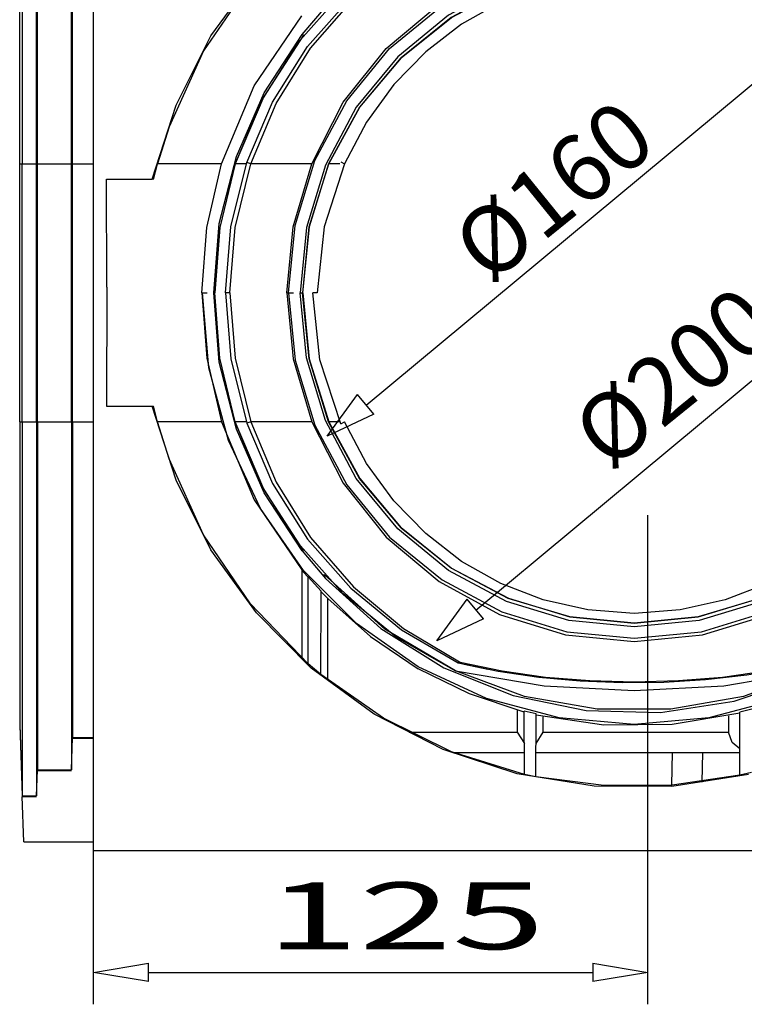
# Model space of a CAD drawing. Units: inches. Extents: x 0.5 to 42.1, y -19.2 to 29.1.
# Drawn here: x 24.4 to 26.5, y -4.9 to -2.1 of the extents above; entities that cross this region are included whole.
import ezdxf

# ---------------------------------------------------------------- set-up
doc = ezdxf.new("R2010")
doc.units = ezdxf.units.IN
doc.header["$MEASUREMENT"] = 0
doc.layers.add('Layer 1', color=7, linetype='Continuous')

# ---------------------------------------------------------------- blocks, each defined once
blk = doc.blocks.new('Polyline_3126', base_point=(17512.5742, -1869.084))
at = {"layer": 'Layer 1', "color": 0, "linetype": 'Continuous'}
for p, q in [((25.2407, -3.0851), (25.2224, -2.8971)), ((27.1445, -2.8971), (27.1257, -3.0851)), ((25.2951, -3.2654), (25.2407, -3.0851)), ((27.1257, -3.0851), (27.0713, -3.2654)), ((25.3839, -3.4321), (25.2951, -3.2654)), ((27.0713, -3.2654), (26.9825, -3.4321)), ((25.5039, -3.5773), (25.3839, -3.4321)), ((26.9825, -3.4321), (26.8631, -3.5773)), ((25.6491, -3.6973), (25.5039, -3.5773)), ((26.8631, -3.5773), (26.7173, -3.6973)), ((25.8158, -3.7862), (25.6491, -3.6973)), ((26.7173, -3.6973), (26.5512, -3.7862)), ((25.9961, -3.8407), (25.8158, -3.7862)), ((26.5512, -3.7862), (26.3709, -3.8407)), ((26.1835, -3.8595), (25.9961, -3.8407)), ((26.3709, -3.8407), (26.1835, -3.8595))]:
    blk.add_line(p, q, dxfattribs=at)
blk = doc.blocks.new('Polyline_3127', base_point=(15751.6445, -2109.2402))
at = {"layer": 'Layer 1', "color": 0, "linetype": 'Continuous'}
for p, q in [((24.4151, -3.2693), (24.4223, -3.2693)), ((24.4223, -3.2693), (24.4638, -3.2693)), ((24.4638, -3.2693), (24.4663, -3.2693)), ((24.4663, -3.2693), (24.5643, -3.2693)), ((24.5643, -3.2693), (24.5675, -3.2693))]:
    blk.add_line(p, q, dxfattribs=at)
blk = doc.blocks.new('Polyline_3128', base_point=(15751.6445, -2671.1011))
at = {"layer": 'Layer 1', "color": 0, "linetype": 'Continuous'}
for p, q in [((24.4151, -4.1402), (24.4223, -4.3458)), ((24.5643, -4.2713), (24.5675, -4.1778)), ((24.4638, -4.3458), (24.4663, -4.2713)), ((24.4663, -4.2713), (24.5643, -4.2713)), ((24.4223, -4.3458), (24.4638, -4.3458))]:
    blk.add_line(p, q, dxfattribs=at)
blk = doc.blocks.new('Polyline_3129', base_point=(15783.0508, -2803.7483))
at = {"layer": 'Layer 1', "color": 0, "linetype": 'Continuous'}
for p, q in [((24.4638, -4.3458), (24.4663, -4.2725)), ((24.4663, -4.2725), (24.5643, -4.2725))]:
    blk.add_line(p, q, dxfattribs=at)
blk = doc.blocks.new('Polyline_3145', base_point=(16688.7988, -2763.9631))
at = {"layer": 'Layer 1', "color": 0, "linetype": 'Continuous'}
for p, q in [((25.4618, -4.1228), (25.2815, -3.997)), ((25.6583, -4.2194), (25.4618, -4.1228)), ((25.8677, -4.2842), (25.6583, -4.2194))]:
    blk.add_line(p, q, dxfattribs=at)
blk = doc.blocks.new('Polyline_3146', base_point=(17089.207, -2765.2744))
at = {"layer": 'Layer 1', "color": 0, "linetype": 'Continuous'}
for p, q in [((25.9008, -4.2914), (25.8677, -4.2842)), ((26.096, -4.3166), (25.9008, -4.2914)), ((26.4883, -4.2862), (26.2932, -4.3153)), ((26.2932, -4.3153), (26.096, -4.3166))]:
    blk.add_line(p, q, dxfattribs=at)
blk = doc.blocks.new('Polyline_3147', base_point=(16287.5449, -2558.9912))
at = {"layer": 'Layer 1', "color": 0, "linetype": 'Continuous'}
for p, q in [((24.9442, -3.5942), (24.845, -3.3751)), ((25.0798, -3.7934), (24.9442, -3.5942)), ((25.2457, -3.9664), (25.0798, -3.7934))]:
    blk.add_line(p, q, dxfattribs=at)
blk = doc.blocks.new('Polyline_3150', base_point=(16325.2412, -2109.2402))
at = {"layer": 'Layer 1', "color": 0, "linetype": 'Continuous'}
for p, q in [((25.2484, -3.0871), (25.2289, -2.8971)), ((25.3042, -3.2693), (25.2484, -3.0871))]:
    blk.add_line(p, q, dxfattribs=at)
blk = doc.blocks.new('Polyline_3152', base_point=(16247.8936, -1869.084))
at = {"layer": 'Layer 1', "color": 0, "linetype": 'Continuous'}
for p, q in [((25.1843, -2.8971), (25.2024, -3.0871)), ((25.2024, -3.0871), (25.2563, -3.2693))]:
    blk.add_line(p, q, dxfattribs=at)
blk = doc.blocks.new('Polyline_3153', base_point=(17459.498, -2109.2402))
at = {"layer": 'Layer 1', "color": 0, "linetype": 'Continuous'}
for p, q in [((25.3936, -3.4321), (25.3042, -3.2693)), ((27.0623, -3.2693), (26.9728, -3.4321)), ((25.513, -3.5741), (25.3936, -3.4321)), ((26.9728, -3.4321), (26.854, -3.5741)), ((25.657, -3.6908), (25.513, -3.5741)), ((26.854, -3.5741), (26.7095, -3.6908)), ((25.8209, -3.7777), (25.657, -3.6908)), ((26.7095, -3.6908), (26.5454, -3.7777)), ((25.9987, -3.8309), (25.8209, -3.7777)), ((26.5454, -3.7777), (26.3677, -3.8309)), ((26.1835, -3.8485), (25.9987, -3.8309)), ((26.3677, -3.8309), (26.1835, -3.8485))]:
    blk.add_line(p, q, dxfattribs=at)
blk = doc.blocks.new('Polyline_3154', base_point=(16294.3242, -2109.2402))
at = {"layer": 'Layer 1', "color": 0, "linetype": 'Continuous'}
for p, q in [((25.2563, -3.2693), (25.3463, -3.4457)), ((27.0201, -3.4457), (27.1109, -3.2693)), ((25.3463, -3.4457), (25.4702, -3.6014)), ((26.8963, -3.6014), (27.0201, -3.4457)), ((25.4702, -3.6014), (25.6226, -3.7285)), ((26.7445, -3.7285), (26.8963, -3.6014)), ((25.6226, -3.7285), (25.7964, -3.8238)), ((26.57, -3.8238), (26.7445, -3.7285)), ((25.7964, -3.8238), (25.9857, -3.8822)), ((26.3807, -3.8822), (26.57, -3.8238)), ((25.9857, -3.8822), (26.1835, -3.9016)), ((26.1835, -3.9016), (26.3807, -3.8822))]:
    blk.add_line(p, q, dxfattribs=at)
blk = doc.blocks.new('Polyline_3155', base_point=(17088.7617, -2650.6084))
at = {"layer": 'Layer 1', "color": 0, "linetype": 'Continuous'}
for p, q in [((26.4876, -4.1084), (26.2931, -4.1409)), ((26.0966, -4.1428), (25.9014, -4.1137)), ((26.2931, -4.1409), (26.0966, -4.1428))]:
    blk.add_line(p, q, dxfattribs=at)
blk = doc.blocks.new('Polyline_3156', base_point=(16688.3984, -2648.5637))
at = {"layer": 'Layer 1', "color": 0, "linetype": 'Continuous'}
for p, q in [((25.7102, -4.0527), (25.5617, -3.9801)), ((25.8671, -4.1053), (25.7102, -4.0527))]:
    blk.add_line(p, q, dxfattribs=at)
blk = doc.blocks.new('Polyline_3158', base_point=(16089.708, -1869.084))
at = {"layer": 'Layer 1', "color": 0, "linetype": 'Continuous'}
for p, q in [((24.9391, -2.8971), (24.9533, -3.0858)), ((24.9533, -3.0858), (24.9955, -3.2693))]:
    blk.add_line(p, q, dxfattribs=at)
blk = doc.blocks.new('Polyline_3159', base_point=(16152.0303, -2109.2402))
at = {"layer": 'Layer 1', "color": 0, "linetype": 'Continuous'}
for p, q in [((24.9916, -3.0858), (24.9767, -2.8971)), ((25.0357, -3.2693), (24.9916, -3.0858))]:
    blk.add_line(p, q, dxfattribs=at)
blk = doc.blocks.new('Polyline_3164', base_point=(16278.7881, -2348.1294))
at = {"layer": 'Layer 1', "color": 0, "linetype": 'Continuous'}
for p, q in [((25.2322, -3.6396), (25.2283, -3.6409)), ((25.2283, -3.6409), (25.2957, -3.72))]:
    blk.add_line(p, q, dxfattribs=at)
blk = doc.blocks.new('Polyline_3165', base_point=(16561.1973, -2571.9492))
at = {"layer": 'Layer 1', "color": 0, "linetype": 'Continuous'}
for p, q in [((25.4664, -3.8659), (25.2913, -3.7084)), ((25.6699, -3.9865), (25.4664, -3.8659))]:
    blk.add_line(p, q, dxfattribs=at)
blk = doc.blocks.new('Polyline_3166', base_point=(16278.7881, -2348.1294))
at = {"layer": 'Layer 1', "color": 0, "linetype": 'Continuous'}
for p, q in [((25.1175, -3.4632), (25.0357, -3.2693)), ((25.2322, -3.6396), (25.1175, -3.4632))]:
    blk.add_line(p, q, dxfattribs=at)
blk = doc.blocks.new('Polyline_3167', base_point=(17223.8984, -2571.9492))
at = {"layer": 'Layer 1', "color": 0, "linetype": 'Continuous'}
for p, q in [((25.8683, -4.0598), (25.6699, -3.9865)), ((25.6699, -3.9865), (25.9247, -4.0294)), ((26.4416, -4.0294), (26.6971, -3.9865)), ((26.6971, -3.9865), (26.4981, -4.0598)), ((25.9247, -4.0294), (26.1835, -4.043)), ((26.1835, -4.043), (26.4416, -4.0294)), ((26.0772, -4.0968), (25.8683, -4.0598)), ((26.4981, -4.0598), (26.2893, -4.0968)), ((26.2893, -4.0968), (26.0772, -4.0968))]:
    blk.add_line(p, q, dxfattribs=at)
blk = doc.blocks.new('Polyline_3168', base_point=(16250.8047, -1869.084))
at = {"layer": 'Layer 1', "color": 0, "linetype": 'Continuous'}
for p, q in [((25.1888, -2.8971), (25.2082, -3.0917)), ((27.1588, -3.0917), (27.1776, -2.8971)), ((25.2082, -3.0917), (25.2646, -3.2784)), ((27.1018, -3.2784), (27.1588, -3.0917)), ((25.2646, -3.2784), (25.3567, -3.4503)), ((27.0103, -3.4503), (27.1018, -3.2784)), ((25.3567, -3.4503), (25.4799, -3.6014)), ((26.8865, -3.6014), (27.0103, -3.4503)), ((25.4799, -3.6014), (25.631, -3.7245)), ((26.7361, -3.7245), (26.8865, -3.6014)), ((25.631, -3.7245), (25.8028, -3.8166)), ((26.5642, -3.8166), (26.7361, -3.7245)), ((25.8028, -3.8166), (25.9896, -3.8737)), ((26.3774, -3.8737), (26.5642, -3.8166)), ((25.9896, -3.8737), (26.1835, -3.8925)), ((26.1835, -3.8925), (26.3774, -3.8737))]:
    blk.add_line(p, q, dxfattribs=at)
blk = doc.blocks.new('Polyline_3170', base_point=(17693.8086, -1869.084))
at = {"layer": 'Layer 1', "color": 0, "linetype": 'Continuous'}
for p, q in [((24.9598, -3.113), (24.941, -2.8971)), ((27.4254, -2.8971), (27.4066, -3.113)), ((25.0163, -3.3225), (24.9598, -3.113)), ((27.4066, -3.113), (27.3507, -3.3225)), ((25.1077, -3.519), (25.0163, -3.3225)), ((27.3507, -3.3225), (27.2594, -3.519)), ((25.2315, -3.6967), (25.1077, -3.519)), ((27.2594, -3.519), (27.1348, -3.6967)), ((25.3846, -3.8497), (25.2315, -3.6967)), ((27.1348, -3.6967), (26.9818, -3.8497)), ((25.5623, -3.9742), (25.3846, -3.8497)), ((26.9818, -3.8497), (26.8041, -3.9742)), ((25.7587, -4.0657), (25.5623, -3.9742)), ((26.8041, -3.9742), (26.6083, -4.0657)), ((25.9676, -4.1214), (25.7587, -4.0657)), ((26.6083, -4.0657), (26.3987, -4.1214)), ((26.1835, -4.1402), (25.9676, -4.1214)), ((26.3987, -4.1214), (26.1835, -4.1402))]:
    blk.add_line(p, q, dxfattribs=at)
blk = doc.blocks.new('Polyline_3172', base_point=(16560.373, -2571.5046))
at = {"layer": 'Layer 1', "color": 0, "linetype": 'Continuous'}
for p, q in [((25.1115, -3.4509), (25.0357, -3.2693)), ((25.2159, -3.6175), (25.1115, -3.4509)), ((25.3457, -3.7648), (25.2159, -3.6175)), ((25.498, -3.8886), (25.3457, -3.7648)), ((25.6686, -3.9858), (25.498, -3.8886))]:
    blk.add_line(p, q, dxfattribs=at)
blk = doc.blocks.new('Polyline_3173', base_point=(16346.1787, -2109.2402))
at = {"layer": 'Layer 1', "color": 0, "linetype": 'Continuous'}
for p, q in [((25.3366, -3.2693), (25.3049, -3.2693)), ((25.3049, -3.2693), (25.3943, -3.4321)), ((26.9728, -3.4321), (27.0615, -3.2693)), ((25.3943, -3.4321), (25.513, -3.5741)), ((26.8535, -3.5741), (26.9728, -3.4321)), ((25.513, -3.5741), (25.6576, -3.6908)), ((26.7095, -3.6908), (26.8535, -3.5741)), ((25.6576, -3.6908), (25.8217, -3.7771)), ((26.5454, -3.7771), (26.7095, -3.6908)), ((25.8217, -3.7771), (25.9987, -3.8302)), ((26.3677, -3.8302), (26.5454, -3.7771)), ((25.9987, -3.8302), (26.1836, -3.8485)), ((26.1836, -3.8485), (26.3677, -3.8302))]:
    blk.add_line(p, q, dxfattribs=at)
blk = doc.blocks.new('Polyline_3175', base_point=(16152.0303, -2109.2402))
at = {"layer": 'Layer 1', "color": 0, "linetype": 'Continuous'}
for p, q in [((24.9916, -3.0858), (24.9767, -2.8971)), ((25.0357, -3.2693), (24.9916, -3.0858))]:
    blk.add_line(p, q, dxfattribs=at)
blk = doc.blocks.new('Polyline_3177', base_point=(16277.0986, -1869.084))
at = {"layer": 'Layer 1', "color": 0, "linetype": 'Continuous'}
for p, q in [((25.2296, -2.8971), (25.2484, -3.0871)), ((25.2484, -3.0871), (25.3049, -3.2693))]:
    blk.add_line(p, q, dxfattribs=at)
blk = doc.blocks.new('Polyline_3178', base_point=(15751.6445, -1629.3502))
at = {"layer": 'Layer 1', "color": 0, "linetype": 'Continuous'}
for p, q in [((24.4151, -2.5255), (24.4223, -2.5255)), ((24.4223, -2.5255), (24.4638, -2.5255)), ((24.4638, -2.5255), (24.4663, -2.5255)), ((24.4663, -2.5255), (24.5643, -2.5255)), ((24.5643, -2.5255), (24.5675, -2.5255)), ((24.5675, -2.5255), (24.6278, -2.5255))]:
    blk.add_line(p, q, dxfattribs=at)
blk = doc.blocks.new('Polyline_3179', base_point=(15751.6445, -1629.3502))
at = {"layer": 'Layer 1', "color": 0, "linetype": 'Continuous'}
for p, q in [((24.4151, -1.6539), (24.4223, -1.449)), ((24.4223, -1.449), (24.4223, -2.5255)), ((24.4151, -2.5255), (24.4151, -1.6539))]:
    blk.add_line(p, q, dxfattribs=at)
blk = doc.blocks.new('Polyline_3180', base_point=(15783.0508, -1629.3502))
at = {"layer": 'Layer 1', "color": 0, "linetype": 'Continuous'}
for p, q in [((24.4638, -1.449), (24.4223, -1.449)), ((24.4638, -2.5255), (24.4638, -1.449))]:
    blk.add_line(p, q, dxfattribs=at)
blk = doc.blocks.new('Polyline_3181', base_point=(15784.6953, -1629.3502))
at = {"layer": 'Layer 1', "color": 0, "linetype": 'Continuous'}
for p, q in [((24.4663, -1.5236), (24.4638, -1.449)), ((24.4663, -2.5255), (24.4663, -1.5236))]:
    blk.add_line(p, q, dxfattribs=at)
blk = doc.blocks.new('Polyline_3182', base_point=(15847.8848, -1629.3502))
at = {"layer": 'Layer 1', "color": 0, "linetype": 'Continuous'}
for p, q in [((24.5643, -1.5236), (24.4663, -1.5236)), ((24.5643, -2.5255), (24.5643, -1.5236))]:
    blk.add_line(p, q, dxfattribs=at)
blk = doc.blocks.new('Polyline_3183', base_point=(15849.9521, -1629.3502))
at = {"layer": 'Layer 1', "color": 0, "linetype": 'Continuous'}
for p, q in [((24.5675, -1.617), (24.5643, -1.5236)), ((24.5675, -2.5255), (24.5675, -1.617))]:
    blk.add_line(p, q, dxfattribs=at)
blk = doc.blocks.new('Polyline_3206', base_point=(16247.8936, -1869.084))
at = {"layer": 'Layer 1', "color": 0, "linetype": 'Continuous'}
for p, q in [((25.2024, -2.7077), (25.2563, -2.5255)), ((25.1843, -2.8971), (25.2024, -2.7077))]:
    blk.add_line(p, q, dxfattribs=at)
blk = doc.blocks.new('Polyline_3207', base_point=(16089.708, -1869.084))
at = {"layer": 'Layer 1', "color": 0, "linetype": 'Continuous'}
for p, q in [((24.9533, -2.7091), (24.9955, -2.5255)), ((24.9391, -2.8971), (24.9533, -2.7091))]:
    blk.add_line(p, q, dxfattribs=at)
blk = doc.blocks.new('Polyline_3208', base_point=(16287.5449, -1179.5769))
at = {"layer": 'Layer 1', "color": 0, "linetype": 'Continuous'}
for p, q in [((25.2457, -1.8283), (25.0798, -2.0015)), ((25.0798, -2.0015), (24.9442, -2.2006)), ((24.9442, -2.2006), (24.845, -2.4198))]:
    blk.add_line(p, q, dxfattribs=at)
blk = doc.blocks.new('Polyline_3213', base_point=(17512.5742, -1869.084))
at = {"layer": 'Layer 1', "color": 0, "linetype": 'Continuous'}
for p, q in [((25.9961, -1.9542), (25.8158, -2.0087)), ((26.1835, -1.9354), (25.9961, -1.9542)), ((26.3709, -1.9542), (26.1835, -1.9354)), ((26.5512, -2.0087), (26.3709, -1.9542)), ((25.8158, -2.0087), (25.6491, -2.0975)), ((26.7173, -2.0975), (26.5512, -2.0087)), ((25.6491, -2.0975), (25.5039, -2.2175)), ((26.8631, -2.2175), (26.7173, -2.0975)), ((25.5039, -2.2175), (25.3839, -2.3627)), ((26.9825, -2.3627), (26.8631, -2.2175)), ((25.3839, -2.3627), (25.2951, -2.5294)), ((27.0713, -2.5294), (26.9825, -2.3627)), ((25.2951, -2.5294), (25.2407, -2.7097)), ((27.1257, -2.7097), (27.0713, -2.5294)), ((25.2407, -2.7097), (25.2224, -2.8971)), ((27.1445, -2.8971), (27.1257, -2.7097))]:
    blk.add_line(p, q, dxfattribs=at)
blk = doc.blocks.new('Polyline_3214', base_point=(16325.2412, -1629.3502))
at = {"layer": 'Layer 1', "color": 0, "linetype": 'Continuous'}
for p, q in [((25.3042, -2.5255), (25.2484, -2.7077)), ((25.2484, -2.7077), (25.2289, -2.8971))]:
    blk.add_line(p, q, dxfattribs=at)
blk = doc.blocks.new('Polyline_3215', base_point=(17459.498, -1629.3502))
at = {"layer": 'Layer 1', "color": 0, "linetype": 'Continuous'}
for p, q in [((26.1835, -1.9458), (25.9987, -1.9639)), ((26.3677, -1.9639), (26.1835, -1.9458)), ((25.9987, -1.9639), (25.8209, -2.0171)), ((26.5454, -2.0171), (26.3677, -1.9639)), ((25.8209, -2.0171), (25.657, -2.104)), ((26.7095, -2.104), (26.5454, -2.0171)), ((25.657, -2.104), (25.513, -2.2207)), ((26.854, -2.2207), (26.7095, -2.104)), ((25.513, -2.2207), (25.3936, -2.3627)), ((26.9728, -2.3627), (26.854, -2.2207)), ((25.3936, -2.3627), (25.3042, -2.5255)), ((27.0623, -2.5255), (26.9728, -2.3627))]:
    blk.add_line(p, q, dxfattribs=at)
blk = doc.blocks.new('Polyline_3219', base_point=(16152.0303, -1629.3502))
at = {"layer": 'Layer 1', "color": 0, "linetype": 'Continuous'}
for p, q in [((25.0357, -2.5255), (24.9916, -2.7091)), ((24.9916, -2.7091), (24.9767, -2.8971))]:
    blk.add_line(p, q, dxfattribs=at)
blk = doc.blocks.new('Polyline_3220', base_point=(16278.7881, -1390.4609))
at = {"layer": 'Layer 1', "color": 0, "linetype": 'Continuous'}
for p, q in [((25.2322, -2.1552), (25.1175, -2.3316)), ((25.1175, -2.3316), (25.0357, -2.5255))]:
    blk.add_line(p, q, dxfattribs=at)
blk = doc.blocks.new('Polyline_3222', base_point=(16294.3242, -1629.3502))
at = {"layer": 'Layer 1', "color": 0, "linetype": 'Continuous'}
for p, q in [((25.9857, -1.9127), (26.1835, -1.8933)), ((26.1835, -1.8933), (26.3807, -1.9127)), ((25.7964, -1.971), (25.9857, -1.9127)), ((26.3807, -1.9127), (26.57, -1.971)), ((25.6226, -2.0664), (25.7964, -1.971)), ((26.57, -1.971), (26.7445, -2.0664)), ((25.4702, -2.1935), (25.6226, -2.0664)), ((26.7445, -2.0664), (26.8963, -2.1935)), ((25.3463, -2.3485), (25.4702, -2.1935)), ((26.8963, -2.1935), (27.0201, -2.3485)), ((25.2563, -2.5255), (25.3463, -2.3485)), ((27.0201, -2.3485), (27.1109, -2.5255))]:
    blk.add_line(p, q, dxfattribs=at)
blk = doc.blocks.new('Polyline_3223', base_point=(16250.8047, -1869.084))
at = {"layer": 'Layer 1', "color": 0, "linetype": 'Continuous'}
for p, q in [((25.8028, -1.9782), (25.9896, -1.9211)), ((25.9896, -1.9211), (26.1835, -1.9023)), ((26.1835, -1.9023), (26.3774, -1.9211)), ((26.3774, -1.9211), (26.5642, -1.9782)), ((25.631, -2.0703), (25.8028, -1.9782)), ((26.5642, -1.9782), (26.7361, -2.0703)), ((25.4799, -2.1935), (25.631, -2.0703)), ((26.7361, -2.0703), (26.8865, -2.1935)), ((25.3567, -2.3446), (25.4799, -2.1935)), ((26.8865, -2.1935), (27.0103, -2.3446)), ((25.2646, -2.5164), (25.3567, -2.3446)), ((27.0103, -2.3446), (27.1018, -2.5164)), ((25.2082, -2.7032), (25.2646, -2.5164)), ((27.1018, -2.5164), (27.1588, -2.7032)), ((25.1888, -2.8971), (25.2082, -2.7032)), ((27.1588, -2.7032), (27.1776, -2.8971))]:
    blk.add_line(p, q, dxfattribs=at)
blk = doc.blocks.new('Polyline_3224', base_point=(16560.373, -1167.0413))
at = {"layer": 'Layer 1', "color": 0, "linetype": 'Continuous'}
for p, q in [((25.6686, -1.8089), (25.498, -1.9062)), ((25.498, -1.9062), (25.3457, -2.0301)), ((25.3457, -2.0301), (25.2159, -2.1772)), ((25.2159, -2.1772), (25.1115, -2.3439)), ((25.1115, -2.3439), (25.0357, -2.5255))]:
    blk.add_line(p, q, dxfattribs=at)
blk = doc.blocks.new('Polyline_3227', base_point=(16152.0303, -1629.3502))
at = {"layer": 'Layer 1', "color": 0, "linetype": 'Continuous'}
for p, q in [((25.0357, -2.5255), (24.9916, -2.7091)), ((24.9916, -2.7091), (24.9767, -2.8971))]:
    blk.add_line(p, q, dxfattribs=at)
blk = doc.blocks.new('Polyline_3228', base_point=(16277.0986, -1869.084))
at = {"layer": 'Layer 1', "color": 0, "linetype": 'Continuous'}
for p, q in [((25.2484, -2.7077), (25.3049, -2.5255)), ((25.2296, -2.8971), (25.2484, -2.7077))]:
    blk.add_line(p, q, dxfattribs=at)
blk = doc.blocks.new('Polyline_3230', base_point=(16325.6855, -1629.3502))
at = {"layer": 'Layer 1', "color": 0, "linetype": 'Continuous'}
for p, q in [((25.9987, -1.9646), (26.1835, -1.9464)), ((26.1835, -1.9464), (26.3677, -1.9646)), ((25.8217, -2.0178), (25.9987, -1.9646)), ((26.3677, -1.9646), (26.5454, -2.0178)), ((25.6576, -2.104), (25.8217, -2.0178)), ((26.5454, -2.0178), (26.7095, -2.104)), ((25.513, -2.2207), (25.6576, -2.104)), ((26.7095, -2.104), (26.8535, -2.2207)), ((25.3943, -2.3627), (25.513, -2.2207)), ((26.8535, -2.2207), (26.9728, -2.3627)), ((25.3049, -2.5255), (25.3943, -2.3627)), ((26.9728, -2.3627), (27.0615, -2.5255)), ((27.0615, -2.5255), (27.0298, -2.5255))]:
    blk.add_line(p, q, dxfattribs=at)
blk = doc.blocks.new('Polyline_3235', base_point=(16276.2764, -2348.9741))
at = {"layer": 'Layer 1', "color": 0, "linetype": 'Continuous'}
for p, q in [((25.1187, -2.3212), (25.2283, -2.1539)), ((25.0389, -2.5047), (25.1187, -2.3212)), ((24.9896, -2.698), (25.0389, -2.5047)), ((24.9734, -2.8971), (24.9896, -2.698)), ((24.9896, -3.0968), (24.9734, -2.8971)), ((25.0389, -3.2901), (24.9896, -3.0968)), ((25.1187, -3.4736), (25.0389, -3.2901)), ((25.2283, -3.6409), (25.1187, -3.4736))]:
    blk.add_line(p, q, dxfattribs=at)
blk = doc.blocks.new('Polyline_3237', base_point=(16319.7959, -2400.0059))
at = {"layer": 'Layer 1', "color": 0, "linetype": 'Continuous'}
for p, q in [((26.0455, -1.6942), (25.8353, -1.7376)), ((26.2594, -1.689), (26.0455, -1.6942)), ((26.4715, -1.7214), (26.2594, -1.689)), ((26.6744, -1.7907), (26.4715, -1.7214)), ((25.8353, -1.7376), (25.6362, -1.8174)), ((26.8619, -1.8946), (26.6744, -1.7907)), ((25.6362, -1.8174), (25.4546, -1.9309)), ((27.0279, -2.0301), (26.8619, -1.8946)), ((25.4546, -1.9309), (25.2957, -2.0748)), ((27.1673, -2.1928), (27.0279, -2.0301)), ((27.2763, -2.3777), (27.1673, -2.1928)), ((27.3507, -2.5787), (27.2763, -2.3777)), ((27.3885, -2.7901), (27.3507, -2.5787)), ((27.3885, -3.0047), (27.3885, -2.7901)), ((27.3507, -3.2155), (27.3885, -3.0047)), ((27.2763, -3.4172), (27.3507, -3.2155)), ((27.1673, -3.602), (27.2763, -3.4172)), ((27.0279, -3.7648), (27.1673, -3.602)), ((25.2957, -3.72), (25.4546, -3.864)), ((26.8619, -3.9003), (27.0279, -3.7648)), ((25.4546, -3.864), (25.6362, -3.9774)), ((26.6744, -4.004), (26.8619, -3.9003)), ((25.6362, -3.9774), (25.8353, -4.0572)), ((26.4715, -4.0734), (26.6744, -4.004)), ((25.8353, -4.0572), (26.0455, -4.1)), ((26.2594, -4.1059), (26.4715, -4.0734)), ((26.0455, -4.1), (26.2594, -4.1059))]:
    blk.add_line(p, q, dxfattribs=at)
blk = doc.blocks.new('Polyline_3240', base_point=(17429.7812, -2109.2402))
at = {"layer": 'Layer 1', "color": 0, "linetype": 'Continuous'}
for p, q in [((25.4131, -3.3886), (25.3502, -3.2693)), ((27.0162, -3.2693), (26.9533, -3.3886)), ((25.4916, -3.4969), (25.4131, -3.3886)), ((26.9533, -3.3886), (26.8747, -3.4969)), ((25.5836, -3.591), (25.4916, -3.4969)), ((26.8747, -3.4969), (26.7834, -3.591)), ((25.6867, -3.6708), (25.5836, -3.591)), ((26.7834, -3.591), (26.6803, -3.6708)), ((25.7996, -3.7343), (25.6867, -3.6708)), ((26.6803, -3.6708), (26.5674, -3.7343)), ((25.9215, -3.7816), (25.7996, -3.7343)), ((26.5674, -3.7343), (26.4455, -3.7816)), ((26.05, -3.8108), (25.9215, -3.7816)), ((26.4455, -3.7816), (26.3164, -3.8108)), ((26.1835, -3.8212), (26.05, -3.8108)), ((26.3164, -3.8108), (26.1835, -3.8212))]:
    blk.add_line(p, q, dxfattribs=at)
blk = doc.blocks.new('Polyline_3245', base_point=(17429.7812, -1629.3502))
at = {"layer": 'Layer 1', "color": 0, "linetype": 'Continuous'}
for p, q in [((26.05, -1.984), (25.9215, -2.0132)), ((26.1835, -1.9737), (26.05, -1.984)), ((26.3164, -1.9834), (26.1835, -1.9737)), ((26.4455, -2.0132), (26.3164, -1.9834)), ((25.9215, -2.0132), (25.7996, -2.0605)), ((26.5674, -2.0605), (26.4455, -2.0132)), ((25.7996, -2.0605), (25.6867, -2.1241)), ((26.6803, -2.1241), (26.5674, -2.0605)), ((25.6867, -2.1241), (25.5836, -2.2038)), ((26.7834, -2.2038), (26.6803, -2.1241)), ((25.5836, -2.2038), (25.4916, -2.2979)), ((26.8747, -2.2979), (26.7834, -2.2038)), ((25.4916, -2.2979), (25.4131, -2.4062)), ((26.9533, -2.4062), (26.8747, -2.2979)), ((25.4131, -2.4062), (25.3502, -2.5255)), ((27.0162, -2.5255), (26.9533, -2.4062))]:
    blk.add_line(p, q, dxfattribs=at)
blk = doc.blocks.new('Polyline_3246', base_point=(16354.9355, -1629.3502))
at = {"layer": 'Layer 1', "color": 0, "linetype": 'Continuous'}
for p, q in [((25.3502, -2.5255), (25.2913, -2.7071)), ((25.2913, -2.7071), (25.2711, -2.8971))]:
    blk.add_line(p, q, dxfattribs=at)
blk = doc.blocks.new('Polyline_3247', base_point=(16347.8457, -2112.5742))
at = {"layer": 'Layer 1', "color": 0, "linetype": 'Continuous'}
for p, q in [((25.2789, -3.0903), (25.2588, -2.8971)), ((25.3392, -3.2745), (25.2789, -3.0903))]:
    blk.add_line(p, q, dxfattribs=at)
blk = doc.blocks.new('Polyline_3253', base_point=(16565.8418, -2556.9021))
at = {"layer": 'Layer 1', "color": 0, "linetype": 'Continuous'}
for p, q in [((25.6771, -3.9632), (25.7924, -3.9872)), ((25.7924, -3.9872), (25.9092, -4.004)), ((26.3891, -4.0112), (26.5078, -3.9976)), ((26.5078, -3.9976), (26.6239, -3.9781)), ((25.9092, -4.004), (26.0285, -4.0151)), ((26.0285, -4.0151), (26.1492, -4.0196)), ((26.1492, -4.0196), (26.2692, -4.0183)), ((26.2692, -4.0183), (26.3891, -4.0112))]:
    blk.add_line(p, q, dxfattribs=at)
blk = doc.blocks.new('Polyline_3254', base_point=(16173.3906, -2111.7295))
at = {"layer": 'Layer 1', "color": 0, "linetype": 'Continuous'}
for p, q in [((25.0688, -3.2732), (25.1427, -3.447)), ((25.1427, -3.447), (25.2439, -3.6066)), ((25.2439, -3.6066), (25.3684, -3.7478)), ((25.3684, -3.7478), (25.5143, -3.8679)), ((25.5143, -3.8679), (25.6771, -3.9632))]:
    blk.add_line(p, q, dxfattribs=at)
blk = doc.blocks.new('Polyline_3255', base_point=(16133.6055, -1869.084))
at = {"layer": 'Layer 1', "color": 0, "linetype": 'Continuous'}
for p, q in [((25.0072, -2.8971), (25.0227, -3.0878)), ((25.0227, -3.0878), (25.0688, -3.2732))]:
    blk.add_line(p, q, dxfattribs=at)
blk = doc.blocks.new('Polyline_3256', base_point=(16141.584, -1869.084))
at = {"layer": 'Layer 1', "color": 0, "linetype": 'Continuous'}
for p, q in [((25.0195, -2.8971), (25.035, -3.0858)), ((25.035, -3.0858), (25.0804, -3.2693))]:
    blk.add_line(p, q, dxfattribs=at)
blk = doc.blocks.new('Polyline_3257', base_point=(16133.6055, -1869.084))
at = {"layer": 'Layer 1', "color": 0, "linetype": 'Continuous'}
for p, q in [((25.0227, -2.7071), (25.0688, -2.5216)), ((25.0072, -2.8971), (25.0227, -2.7071))]:
    blk.add_line(p, q, dxfattribs=at)
blk = doc.blocks.new('Polyline_3258', base_point=(16141.584, -1869.084))
at = {"layer": 'Layer 1', "color": 0, "linetype": 'Continuous'}
for p, q in [((25.035, -2.7091), (25.0804, -2.5255)), ((25.0195, -2.8971), (25.035, -2.7091))]:
    blk.add_line(p, q, dxfattribs=at)
blk = doc.blocks.new('Polyline_3259', base_point=(16173.3906, -1626.8164))
at = {"layer": 'Layer 1', "color": 0, "linetype": 'Continuous'}
for p, q in [((25.5143, -1.9269), (25.6771, -1.8316)), ((25.3684, -2.0469), (25.5143, -1.9269)), ((25.2439, -2.1883), (25.3684, -2.0469)), ((25.1427, -2.3479), (25.2439, -2.1883)), ((25.0688, -2.5216), (25.1427, -2.3479))]:
    blk.add_line(p, q, dxfattribs=at)
blk = doc.blocks.new('Polyline_3263', base_point=(16294.3242, -1629.3502))
at = {"layer": 'Layer 1', "color": 0, "linetype": 'Continuous'}
for p, q in [((25.0805, -2.5255), (25.0688, -2.5216)), ((25.2563, -2.5255), (25.0805, -2.5255))]:
    blk.add_line(p, q, dxfattribs=at)
blk = doc.blocks.new('Polyline_3264', base_point=(16180.9023, -1629.3502))
at = {"layer": 'Layer 1', "color": 0, "linetype": 'Continuous'}
for p, q in [((25.5194, -1.9309), (25.6809, -1.8342)), ((25.6809, -1.8342), (25.6829, -1.8336)), ((25.3755, -2.0508), (25.5194, -1.9309)), ((25.2523, -2.1928), (25.3755, -2.0508)), ((25.1531, -2.3524), (25.2523, -2.1928)), ((25.0804, -2.5255), (25.1531, -2.3524))]:
    blk.add_line(p, q, dxfattribs=at)
blk = doc.blocks.new('Polyline_3266', base_point=(16569.5762, -2555.6572))
at = {"layer": 'Layer 1', "color": 0, "linetype": 'Continuous'}
for p, q in [((25.6829, -3.9613), (25.8041, -3.9865)), ((26.5623, -3.9865), (26.6842, -3.9613)), ((25.8041, -3.9865), (25.9287, -4.004)), ((26.4378, -4.004), (26.5623, -3.9865)), ((25.9287, -4.004), (26.0558, -4.0144)), ((26.0558, -4.0144), (26.1836, -4.0177)), ((26.1836, -4.0177), (26.3113, -4.0144)), ((26.3113, -4.0144), (26.4378, -4.004))]:
    blk.add_line(p, q, dxfattribs=at)
blk = doc.blocks.new('Polyline_3267', base_point=(16568.7754, -2555.2351))
at = {"layer": 'Layer 1', "color": 0, "linetype": 'Continuous'}
for p, q in [((25.6796, -3.9626), (25.6771, -3.9632)), ((25.6816, -3.9606), (25.6796, -3.9626))]:
    blk.add_line(p, q, dxfattribs=at)
blk = doc.blocks.new('Polyline_3269', base_point=(16180.9023, -2109.2402))
at = {"layer": 'Layer 1', "color": 0, "linetype": 'Continuous'}
for p, q in [((25.0804, -3.2693), (25.1531, -3.4425)), ((25.1531, -3.4425), (25.2523, -3.602)), ((25.2523, -3.602), (25.3755, -3.744)), ((25.3755, -3.744), (25.5194, -3.864)), ((25.5194, -3.864), (25.6809, -3.9606))]:
    blk.add_line(p, q, dxfattribs=at)
blk = doc.blocks.new('Polyline_3271', base_point=(16323.5518, -2437.2351))
at = {"layer": 'Layer 1', "color": 0, "linetype": 'Continuous'}
for p, q in [((25.3016, -3.7777), (25.4248, -3.8873)), ((25.4248, -3.8873), (25.5617, -3.9801))]:
    blk.add_line(p, q, dxfattribs=at)
blk = doc.blocks.new('Polyline_3272', base_point=(16126.0928, -2109.2402))
at = {"layer": 'Layer 1', "color": 0, "linetype": 'Continuous'}
for p, q in [((24.9955, -3.2693), (25.0902, -3.4937)), ((25.0902, -3.4937), (25.227, -3.6954))]:
    blk.add_line(p, q, dxfattribs=at)
blk = doc.blocks.new('Polyline_3273', base_point=(16275.4766, -2384.0918))
at = {"layer": 'Layer 1', "color": 0, "linetype": 'Continuous'}
for p, q in [((25.2271, -3.6954), (25.2322, -3.7019)), ((25.2322, -3.7019), (25.2452, -3.7168))]:
    blk.add_line(p, q, dxfattribs=at)
blk = doc.blocks.new('Polyline_3277', base_point=(16126.0928, -1629.3502))
at = {"layer": 'Layer 1', "color": 0, "linetype": 'Continuous'}
for p, q in [((25.0902, -2.3011), (25.227, -2.0995)), ((24.9955, -2.5255), (25.0902, -2.3011))]:
    blk.add_line(p, q, dxfattribs=at)
blk = doc.blocks.new('Polyline_3281', base_point=(17089.207, -2716.7542))
at = {"layer": 'Layer 1', "color": 0, "linetype": 'Continuous'}
for p, q in [((26.4657, -4.1928), (26.4553, -4.1629)), ((26.4883, -4.211), (26.4657, -4.1928))]:
    blk.add_line(p, q, dxfattribs=at)
blk = doc.blocks.new('Polyline_3288', base_point=(15997.7129, -1658.2223))
at = {"layer": 'Layer 1', "color": 0, "linetype": 'Continuous'}
for p, q in [((24.9657, -2.1571), (25.0966, -1.9756)), ((24.8651, -2.3569), (24.9657, -2.1571)), ((24.7965, -2.5703), (24.8651, -2.3569)), ((24.8651, -3.4372), (24.7965, -3.2239)), ((24.9657, -3.6377), (24.8651, -3.4372)), ((25.0966, -3.8193), (24.9657, -3.6377)), ((25.2542, -3.9781), (25.0966, -3.8193)), ((25.4352, -4.1105), (25.2542, -3.9781)), ((25.6342, -4.2129), (25.4352, -4.1105)), ((25.847, -4.2829), (25.6342, -4.2129)), ((26.0682, -4.3186), (25.847, -4.2829)), ((26.513, -4.2842), (26.2918, -4.3193)), ((26.2918, -4.3193), (26.0682, -4.3186))]:
    blk.add_line(p, q, dxfattribs=at)
blk = doc.blocks.new('Polyline_3289', base_point=(15913.542, -1859.0155))
at = {"layer": 'Layer 1', "color": 0, "linetype": 'Continuous'}
for p, q in [((24.6661, -2.8815), (24.6648, -3.2239)), ((24.6648, -3.2239), (24.7965, -3.2239))]:
    blk.add_line(p, q, dxfattribs=at)
blk = doc.blocks.new('block 30')
at = {"layer": 'Layer 1', "color": 0, "linetype": 'Continuous'}
for p, q in [((24.6278, -4.8546), (24.7861, -4.8283)), ((24.7861, -4.881), (24.7861, -4.8283)), ((24.7861, -4.881), (24.6278, -4.8546))]:
    blk.add_line(p, q, dxfattribs=at)
blk = doc.blocks.new('block 31')
at = {"layer": 'Layer 1', "color": 0, "linetype": 'Continuous'}
for p, q in [((26.0643, -4.8282), (26.2226, -4.8546)), ((26.0643, -4.8282), (26.0643, -4.8809)), ((26.2226, -4.8546), (26.0643, -4.8809))]:
    blk.add_line(p, q, dxfattribs=at)

msp = doc.modelspace()

# ---------------------------------------------------------------- linework, layer by layer
at = {"layer": 'Layer 1', "color": 7, "linetype": 'Continuous'}
for p, q in [((24.6278, -4.5034), (24.6278, -1.2914)), ((25.2283, -2.1539), (25.2957, -2.0748)), ((25.2283, -2.1539), (25.2322, -2.1552)), ((25.4127, -3.2209), (26.6285, -2.2091)), ((24.845, -2.4198), (24.8113, -2.5255)), ((25.3392, -2.5203), (25.3502, -2.5255)), ((24.4151, -3.2693), (24.4151, -2.5255)), ((24.4223, -3.2693), (24.4223, -2.5255)), ((24.4638, -3.2693), (24.4638, -2.5255)), ((24.4663, -3.2693), (24.4663, -2.5255)), ((24.5643, -3.2693), (24.5643, -2.5255)), ((24.5675, -3.2693), (24.5675, -2.5255)), ((24.8004, -2.5702), (24.8113, -2.5255)), ((24.9955, -2.5255), (24.8113, -2.5255)), ((25.0675, -2.5255), (25.0357, -2.5255)), ((25.3366, -2.5255), (25.3049, -2.5255)), ((24.666, -2.8815), (24.6648, -2.5702)), ((24.6648, -2.5702), (24.7965, -2.5702)), ((24.8004, -2.5702), (24.7965, -2.5702)), ((25.7283, -3.8111), (27.1868, -2.5973)), ((24.9391, -2.8971), (24.9398, -2.8971)), ((24.941, -2.8971), (24.9547, -2.8971)), ((25.0195, -2.8971), (25.0071, -2.8971)), ((25.1843, -2.8971), (25.1888, -2.8971)), ((25.1875, -2.8971), (25.1881, -2.8971)), ((25.1888, -2.8971), (25.2036, -2.8971)), ((25.2224, -2.8971), (25.2289, -2.8971)), ((25.2711, -2.8971), (25.2588, -2.8971)), ((25.3002, -3.3098), (25.3877, -3.1898)), ((25.4348, -3.2465), (25.3877, -3.1898)), ((24.7965, -3.2239), (24.8004, -3.2239)), ((24.8113, -3.2693), (24.8004, -3.2239)), ((25.4348, -3.2465), (25.3002, -3.3098)), ((24.4151, -3.2693), (24.4151, -4.1402)), ((24.4223, -3.2693), (24.4223, -4.3458)), ((24.4638, -3.2693), (24.4638, -4.3458)), ((24.4663, -3.2693), (24.4663, -4.2713)), ((24.5643, -3.2693), (24.5643, -4.2713)), ((24.5675, -3.2693), (24.5675, -4.1778)), ((24.5675, -3.2693), (24.6278, -3.2693)), ((24.845, -3.3751), (24.8113, -3.2693)), ((24.9955, -3.2693), (24.8113, -3.2693)), ((25.0675, -3.2693), (25.0357, -3.2693)), ((25.0804, -3.2693), (25.0688, -3.2732)), ((25.2563, -3.2693), (25.0804, -3.2693)), ((25.3392, -3.2745), (25.3502, -3.2693)), ((26.2226, -4.9465), (26.2226, -3.538)), ((25.227, -3.6953), (25.227, -3.9489)), ((25.2957, -3.72), (25.2913, -3.7084)), ((25.2457, -3.9664), (25.2452, -3.7155)), ((25.2829, -3.757), (25.2452, -3.7155)), ((25.2815, -3.997), (25.2829, -3.757)), ((25.2829, -3.7583), (25.3016, -3.7777)), ((25.3016, -4.0124), (25.3016, -3.7777)), ((25.6158, -3.9), (25.7033, -3.7801)), ((25.7503, -3.8367), (25.7033, -3.7801)), ((25.7503, -3.8367), (25.6158, -3.9)), ((24.6278, -4.9465), (24.6278, -3.9514)), ((25.2815, -3.997), (25.2457, -3.9664)), ((25.681, -3.9606), (25.6829, -3.9613)), ((25.7621, -3.982), (25.6947, -3.9677)), ((25.847, -4.0994), (25.847, -4.1629)), ((25.8677, -4.2842), (25.8671, -4.102)), ((25.9015, -4.1104), (25.8671, -4.102)), ((25.9008, -4.2914), (25.9015, -4.1104)), ((26.5221, -4.0962), (26.4876, -4.1053)), ((26.4883, -4.2862), (26.4876, -4.1053)), ((25.9215, -4.1629), (25.9215, -4.1182)), ((26.4553, -4.1156), (26.4553, -4.1629)), ((24.4151, -4.1422), (24.4223, -4.3458)), ((25.5357, -4.1629), (25.847, -4.1629)), ((25.847, -4.1629), (25.8677, -4.1953)), ((25.9015, -4.1953), (25.9215, -4.1629)), ((25.9215, -4.1629), (26.4553, -4.1629)), ((24.5643, -4.2713), (24.5675, -4.1792)), ((24.5675, -4.1778), (24.6278, -4.1778)), ((24.5675, -4.1792), (24.6278, -4.1792)), ((24.5675, -4.1798), (24.6278, -4.1798)), ((25.6641, -4.2213), (25.8677, -4.2213)), ((25.9015, -4.2213), (26.4883, -4.2213)), ((26.2925, -4.3153), (26.2938, -4.2213)), ((26.3794, -4.3063), (26.3813, -4.2213)), ((24.4663, -4.2732), (24.5643, -4.2732)), ((26.5215, -4.279), (26.4883, -4.2862)), ((24.4223, -4.3477), (24.4638, -4.3477)), ((24.4223, -4.3477), (24.4638, -4.3477)), ((24.4268, -4.4787), (24.4223, -4.3477)), ((24.4268, -4.4787), (24.6278, -4.4787)), ((24.6278, -4.5034), (27.7613, -4.5034)), ((24.7861, -4.8546), (26.0643, -4.8546))]:
    msp.add_line(p, q, dxfattribs=at)

# ---------------------------------------------------------------- block references
for name, p in [('Polyline_3179', (15751.6445, -1629.3502)), ('Polyline_3180', (15783.0508, -1629.3502)), ('Polyline_3181', (15784.6953, -1629.3502)), ('Polyline_3288', (15997.7129, -1658.2223)), ('Polyline_3182', (15847.8848, -1629.3502)), ('Polyline_3183', (15849.9521, -1629.3502)), ('Polyline_3237', (16319.7959, -2400.0059)), ('Polyline_3224', (16560.373, -1167.0413)), ('Polyline_3208', (16287.5449, -1179.5769)), ('Polyline_3259', (16173.3906, -1626.8164)), ('Polyline_3264', (16180.9023, -1629.3502)), ('Polyline_3222', (16294.3242, -1629.3502)), ('Polyline_3223', (16250.8047, -1869.084)), ('Polyline_3213', (17512.5742, -1869.084)), ('Polyline_3215', (17459.498, -1629.3502)), ('Polyline_3230', (16325.6855, -1629.3502)), ('Polyline_3245', (17429.7812, -1629.3502)), ('Polyline_3277', (16126.0928, -1629.3502)), ('Polyline_3235', (16276.2764, -2348.9741)), ('Polyline_3220', (16278.7881, -1390.4609)), ('Polyline_3257', (16133.6055, -1869.084)), ('Polyline_3263', (16294.3242, -1629.3502)), ('Polyline_3178', (15751.6445, -1629.3502)), ('Polyline_3207', (16089.708, -1869.084)), ('Polyline_3219', (16152.0303, -1629.3502)), ('Polyline_3227', (16152.0303, -1629.3502)), ('Polyline_3258', (16141.584, -1869.084)), ('Polyline_3206', (16247.8936, -1869.084)), ('Polyline_3214', (16325.2412, -1629.3502)), ('Polyline_3228', (16277.0986, -1869.084)), ('Polyline_3246', (16354.9355, -1629.3502)), ('Polyline_3289', (15913.542, -1859.0155)), ('Polyline_3158', (16089.708, -1869.084)), ('Polyline_3170', (17693.8086, -1869.084)), ('Polyline_3159', (16152.0303, -2109.2402)), ('Polyline_3175', (16152.0303, -2109.2402)), ('Polyline_3255', (16133.6055, -1869.084)), ('Polyline_3256', (16141.584, -1869.084)), ('Polyline_3152', (16247.8936, -1869.084)), ('Polyline_3168', (16250.8047, -1869.084)), ('Polyline_3126', (17512.5742, -1869.084)), ('Polyline_3150', (16325.2412, -2109.2402)), ('Polyline_3177', (16277.0986, -1869.084)), ('Polyline_3247', (16347.8457, -2112.5742)), ('Polyline_3127', (15751.6445, -2109.2402)), ('Polyline_3272', (16126.0928, -2109.2402)), ('Polyline_3166', (16278.7881, -2348.1294)), ('Polyline_3172', (16560.373, -2571.5046)), ('Polyline_3254', (16173.3906, -2111.7295)), ('Polyline_3269', (16180.9023, -2109.2402)), ('Polyline_3154', (16294.3242, -2109.2402)), ('Polyline_3153', (17459.498, -2109.2402)), ('Polyline_3173', (16346.1787, -2109.2402)), ('Polyline_3240', (17429.7812, -2109.2402)), ('Polyline_3147', (16287.5449, -2558.9912)), ('Polyline_3164', (16278.7881, -2348.1294)), ('Polyline_3273', (16275.4766, -2384.0918)), ('Polyline_3165', (16561.1973, -2571.9492)), ('Polyline_3271', (16323.5518, -2437.2351)), ('Polyline_3267', (16568.7754, -2555.2351)), ('Polyline_3253', (16565.8418, -2556.9021)), ('Polyline_3266', (16569.5762, -2555.6572)), ('Polyline_3145', (16688.7988, -2763.9631)), ('Polyline_3156', (16688.3984, -2648.5637)), ('Polyline_3167', (17223.8984, -2571.9492)), ('Polyline_3155', (17088.7617, -2650.6084)), ('Polyline_3128', (15751.6445, -2671.1011)), ('Polyline_3281', (17089.207, -2716.7542)), ('Polyline_3129', (15783.0508, -2803.7483)), ('Polyline_3146', (17089.207, -2765.2744)), ('block 30', (0, 0)), ('block 31', (0, 0))]:
    msp.add_blockref(name, p, dxfattribs=at)

# ---------------------------------------------------------------- texts
at = {"layer": 'Layer 1', "color": 7, "linetype": 'Continuous', "char_height": 0.192673, "width": 429.541199, "attachment_point": 1, "rotation": 38.9994, "line_spacing_factor": 0.899982}
for s, insert in [('{\\fArial|b0|i0|c0|p0;{\\fArial|b0|i0;Ø160}}', (25.645, -2.7272)), ('{\\fArial|b0|i0|c0|p0;{\\fArial|b0|i0;Ø200}}', (25.9903, -3.2644))]:
    msp.add_mtext(s, dxfattribs=dict(at, insert=insert))
at = {"layer": 'Layer 1', "color": 7, "linetype": 'Continuous', "insert": (25.1235, -4.7881), "char_height": 0.192674, "attachment_point": 7, "line_spacing_factor": 0.899982}
msp.add_mtext('{\\W1.08;{\\fArial|b0|i0;{\\W1.836;{\\fArial|b0|i0;{\\fArial|b0|i0;{\\W1.836;125}}}}}}', dxfattribs=at)

doc.saveas('drawing.dxf')
